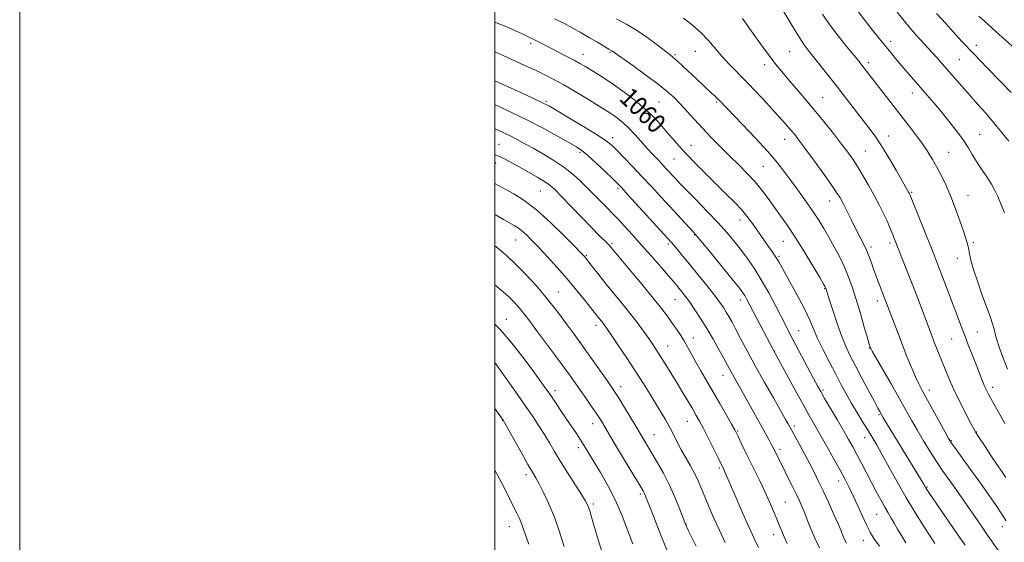
# Model space of a CAD drawing. Extents: x 2162300 to 2165200, y 289800 to 292700.
# Drawn here: x 2162300 to 2162714, y 291694 to 291914 of the extents above; entities that cross this region are included whole.
import ezdxf
from ezdxf.enums import TextEntityAlignment as Align

# ---------------------------------------------------------------- set-up
doc = ezdxf.new("R2010")
doc.units = 0
doc.header["$MEASUREMENT"] = 0
for name, color, linetype, lineweight in [('CONTOUR INDEX', 41, 'Continuous', 13), ('CONTOUR INDEX LABEL', 244, 'Continuous', 0), ('CONTOUR INTERMEDIATE', 44, 'Continuous', 0), ('GRID LINE', 7, 'Continuous', 0), ('SPOT ELEVATION DTM', 2, 'Continuous', 13)]:
    doc.layers.add(name, color=color, linetype=linetype, lineweight=lineweight)
doc.styles.add('Style-WORKING', font='WORKING.shx')

msp = doc.modelspace()

# ---------------------------------------------------------------- linework, layer by layer
at = {"layer": 'CONTOUR INDEX', "flags": 128}
for points, elevation in [([(2162714.525, 291744.423), (2162711.674, 291749.482), (2162709.363, 291753.658), (2162707.813, 291756.506), (2162706.807, 291758.456), (2162706.022, 291760.157), (2162705.174, 291762.173), (2162704.146, 291764.735), (2162701.29, 291771.991), (2162699.546, 291776.453), (2162697.7889, 291780.996), (2162696.133, 291785.35), (2162690.963, 291799.107), (2162689.128, 291803.955), (2162687.501, 291808.222), (2162686.185, 291811.6329), (2162684.88, 291814.957), (2162674.571, 291840.812), (2162674.459, 291841.049), (2162674.292, 291841.375), (2162674.046, 291841.828), (2162668.776, 291851.076), (2162665.7421, 291856.279), (2162662.674, 291861.303), (2162659.943, 291865.398), (2162657.354, 291868.929), (2162644.113, 291886.031), (2162640.525, 291890.612), (2162637.226, 291894.787), (2162632.19, 291901.108), (2162630.163, 291903.84), (2162627.847, 291907.338), (2162624.8961, 291912.16), (2162621.558, 291917.746)], 1050), ([(2162718.57, 291902.516), (2162711.015, 291909.255), (2162707.24, 291912.647), (2162703.625, 291915.981)], 1040), ([(2162685.074, 291693.876), (2162684.615, 291694.599), (2162683.83, 291695.862), (2162682.311, 291698.251), (2162679.782, 291702.179), (2162676.503, 291707.377), (2162672.866, 291713.403), (2162669.237, 291719.786), (2162665.861, 291725.947), (2162662.956, 291731.275), (2162660.646, 291735.373), (2162658.684, 291738.683), (2162656.732, 291741.858), (2162654.538, 291745.403), (2162652.203, 291749.225), (2162649.9129, 291753.087), (2162647.7899, 291756.846), (2162645.682, 291760.746), (2162643.371, 291765.129), (2162640.738, 291770.176), (2162638.072, 291775.421), (2162635.761, 291780.24), (2162634.035, 291784.237), (2162632.49, 291787.939), (2162630.564, 291792.1041), (2162627.895, 291797.203), (2162624.932, 291802.552), (2162622.322, 291807.181), (2162619.372, 291812.48), (2162618.425, 291814.075), (2162617.372, 291815.671), (2162616.1421, 291817.4341), (2162614.724, 291819.443), (2162613.124, 291821.74), (2162609.679, 291826.735), (2162607.95, 291829.199), (2162606.036, 291831.719), (2162603.691, 291834.457), (2162600.727, 291837.55), (2162597.183, 291841.052), (2162593.154, 291844.994), (2162588.789, 291849.338), (2162584.445, 291853.758), (2162580.532, 291857.856), (2162577.337, 291861.349), (2162574.67, 291864.402), (2162572.217, 291867.294), (2162569.674, 291870.266), (2162566.771, 291873.413), (2162563.245, 291876.794), (2162558.964, 291880.404), (2162554.314, 291883.986), (2162549.8161, 291887.218), (2162545.896, 291889.85), (2162542.617, 291891.92), (2162537.795, 291894.832), (2162535.7429, 291896.025), (2162533.314, 291897.356), (2162530.195, 291898.987), (2162523.488, 291902.418), (2162517.15, 291905.705), (2162515.775, 291906.401), (2162514.243, 291907.151), (2162512.092, 291908.188), (2162508.972, 291909.665), (2162504.962, 291911.421), (2162500.25, 291913.219), (2162500, 291913.298)], 1060), ([(2162622.9579, 291693.944), (2162621.659, 291696.648), (2162620.626, 291699.013), (2162619.688, 291701.354), (2162618.6131, 291704.083), (2162617.218, 291707.502), (2162615.511, 291711.492), (2162613.545, 291715.826), (2162611.391, 291720.289), (2162607.058, 291728.967), (2162605.163, 291732.864), (2162603.591, 291736.179), (2162602.429, 291738.664), (2162601.664, 291740.271), (2162600.885, 291741.759), (2162599.5821, 291744.086), (2162597.404, 291747.92), (2162594.634, 291752.766), (2162591.715, 291757.843), (2162586.622, 291766.6401), (2162584.54, 291770.294), (2162581.141, 291776.428), (2162579.549, 291779.172), (2162577.86, 291781.862), (2162576.098, 291784.504), (2162574.317, 291787.08), (2162572.469, 291789.683), (2162570.087, 291792.85), (2162566.6, 291797.232), (2162561.745, 291803.127), (2162556.485, 291809.422), (2162549.482, 291817.767), (2162548.145, 291819.328), (2162547.215, 291820.312), (2162543.872, 291823.625), (2162540.769, 291826.765), (2162536.525, 291831.133), (2162527.877, 291840.087), (2162525.111, 291842.88), (2162523.046, 291844.714), (2162520.81, 291846.296), (2162517.761, 291848.175), (2162514.15, 291850.2731), (2162510.453, 291852.354), (2162507.059, 291854.22), (2162503.997, 291855.8281), (2162501.208, 291857.1719), (2162500, 291857.682)], 1070), ([(2162557.934, 291693.7), (2162555.957, 291699.167), (2162553.523, 291705.487), (2162550.671, 291712.048), (2162547.504, 291718.276), (2162544.387, 291723.759), (2162541.749, 291728.129), (2162536.7201, 291736.401), (2162535.733, 291737.916), (2162534.244, 291740.1349), (2162530.15, 291746.191), (2162523.455, 291756.156), (2162521.561, 291758.906), (2162519.457, 291761.864), (2162516.609, 291765.773), (2162512.631, 291771.125), (2162507.736, 291777.391), (2162502.2881, 291783.792), (2162500, 291786.179)], 1080)]:
    msp.add_lwpolyline(points, dxfattribs=dict(at, elevation=elevation))
at = {"layer": 'CONTOUR INTERMEDIATE', "flags": 128}
for points, elevation in [([(2162714.4481, 291833.159), (2162712.857, 291836.935), (2162711.57, 291839.941), (2162710.369, 291842.545), (2162708.902, 291845.208), (2162706.938, 291848.261), (2162704.7171, 291851.536), (2162702.6, 291854.736), (2162700.815, 291857.671), (2162699.073, 291860.587), (2162696.954, 291863.8349), (2162694.17, 291867.643), (2162690.954, 291871.752), (2162687.671, 291875.78), (2162684.606, 291879.436), (2162681.731, 291882.793), (2162673.439, 291892.371), (2162670.886, 291895.356), (2162668.573, 291898.102), (2162666.503, 291900.592), (2162662.985, 291904.8819), (2162661.178, 291907.125), (2162658.895, 291910), (2162655.893, 291913.8339), (2162652.329, 291918.474)], 1046), ([(2162697.9039, 291693.115), (2162694.786, 291697.588), (2162691.13, 291702.895), (2162682.614, 291715.346), (2162681.719, 291716.687), (2162681.312, 291717.333), (2162680.455, 291718.797), (2162679.4699, 291720.437), (2162669.85, 291736.209), (2162663.257, 291747.109), (2162661.91, 291749.439), (2162661.131, 291750.8591), (2162659.655, 291753.603), (2162654.527, 291763.266), (2162651.821, 291768.393), (2162649.607, 291772.655), (2162647.736, 291776.5879), (2162645.923, 291781.042), (2162643.98, 291786.523), (2162642.121, 291792.17), (2162640.659, 291796.7781), (2162639.199, 291801.446), (2162639.123, 291801.627), (2162638.951, 291801.952), (2162638.282, 291803.099), (2162636.641, 291805.875), (2162633.742, 291810.743), (2162630.078, 291816.8), (2162626.331, 291822.801), (2162623.0409, 291827.779), (2162620.173, 291831.88), (2162614.989, 291839.096), (2162612.336, 291842.64), (2162609.429, 291846.171), (2162606.152, 291849.704), (2162602.565, 291853.2929), (2162598.773, 291857.003), (2162594.884, 291860.87), (2162591.024, 291864.809), (2162587.324, 291868.7099), (2162583.896, 291872.456), (2162580.774, 291875.925), (2162577.974, 291878.991), (2162575.4, 291881.632), (2162572.509, 291884.2419), (2162568.646, 291887.322), (2162563.482, 291891.144), (2162557.979, 291895.09), (2162549.196, 291901.312), (2162548.9, 291901.491), (2162547.934, 291902.01), (2162547.176, 291902.45), (2162545.639, 291903.368), (2162543.077, 291904.912), (2162539.805, 291906.865), (2162536.279, 291908.92), (2162532.822, 291910.853), (2162529.209, 291912.772), (2162525.0831, 291914.869)], 1058), ([(2162714.24, 291687.432), (2162707.27, 291697.39), (2162704.381, 291701.549), (2162697.418, 291711.6539), (2162695.128, 291714.947), (2162692.8819, 291718.133), (2162690.704, 291721.182), (2162688.469, 291724.366), (2162686.013, 291728.031), (2162683.248, 291732.388), (2162680.374, 291737.097), (2162677.668, 291741.68), (2162675.285, 291745.85), (2162672.912, 291750.082), (2162670.118, 291755.039), (2162666.673, 291761.06), (2162658.707, 291774.878), (2162658.077, 291776.008), (2162657.925, 291776.328), (2162657.809, 291776.664), (2162657.474, 291777.778), (2162656.709, 291780.419), (2162655.39, 291785.024), (2162653.728, 291790.777), (2162652.019, 291796.554), (2162650.473, 291801.495), (2162648.943, 291805.815), (2162647.197, 291809.995), (2162645.081, 291814.384), (2162642.758, 291818.8), (2162640.469, 291822.931), (2162638.372, 291826.58), (2162636.279, 291830.009), (2162633.916, 291833.601), (2162631.101, 291837.622), (2162628.01, 291841.894), (2162624.913, 291846.124), (2162621.942, 291850.148), (2162618.699, 291854.306), (2162614.654, 291859.064), (2162609.544, 291864.644), (2162604.188, 291870.277), (2162594.344, 291880.495), (2162593.544, 291881.301), (2162592.591, 291882.223), (2162591.305, 291883.4309), (2162584.722, 291889.547), (2162579.0091, 291894.93), (2162576.658, 291897.112), (2162574.997, 291898.578), (2162573.503, 291899.786), (2162568.355, 291903.78), (2162564.397, 291906.734), (2162559.992, 291909.763), (2162555.508, 291912.488), (2162551.169, 291914.87)], 1056), ([(2162715.0289, 291703.448), (2162713.334, 291706.167), (2162710.86, 291709.883), (2162707.687, 291714.477), (2162704.027, 291719.648), (2162700.146, 291725.026), (2162693.721, 291733.827), (2162692.029, 291736.195), (2162690.861, 291738.053), (2162689.394, 291740.698), (2162684.26, 291750.15), (2162679.776, 291758.342), (2162678.338, 291761.082), (2162676.943, 291764.046), (2162675.267, 291767.956), (2162673.348, 291772.667), (2162671.316, 291777.815), (2162669.306, 291783.0181), (2162663.74, 291797.673), (2162661.912, 291802.385), (2162661.1029, 291804.512), (2162660.213, 291806.901), (2162659.293, 291809.446), (2162658.371, 291812.057), (2162657.397, 291814.706), (2162656.3, 291817.38), (2162655.02, 291820.099), (2162653.535, 291823.013), (2162651.834, 291826.3031), (2162649.947, 291830.031), (2162646.454, 291836.989), (2162645.18, 291839.39), (2162643.744, 291841.727), (2162641.49, 291845.008), (2162638.0269, 291849.863), (2162634.02, 291855.401), (2162630.4001, 291860.3521), (2162627.853, 291863.773), (2162626.1, 291866.036), (2162624.6149, 291867.839), (2162622.926, 291869.8021), (2162620.76, 291872.244), (2162617.892, 291875.408), (2162614.212, 291879.408), (2162610.054, 291883.861), (2162605.8651, 291888.254), (2162598.552, 291895.746), (2162595.462, 291899.098), (2162589.885, 291905.682), (2162586.79, 291908.928), (2162583.174, 291912.098), (2162579.331, 291915.019)], 1054), ([(2162714.902, 291721.728), (2162713.48, 291723.748), (2162711.516, 291726.632), (2162708.9279, 291730.532), (2162706.193, 291734.709), (2162703.926, 291738.201), (2162702.529, 291740.398), (2162701.542, 291742.096), (2162700.29, 291744.443), (2162698.291, 291748.26), (2162695.831, 291753.066), (2162693.391, 291758.0549), (2162691.348, 291762.571), (2162689.6801, 291766.555), (2162684.852, 291778.669), (2162683.949, 291780.993), (2162677.72, 291797.403), (2162675.47, 291803.268), (2162673.301, 291808.853), (2162666.832, 291825.315), (2162666.0419, 291827.255), (2162664.964, 291829.708), (2162663.5069, 291832.799), (2162661.692, 291836.435), (2162659.571, 291840.473), (2162657.218, 291844.732), (2162654.812, 291848.896), (2162652.556, 291852.6129), (2162650.548, 291855.698), (2162648.457, 291858.637), (2162645.845, 291862.08), (2162642.41, 291866.485), (2162638.396, 291871.5261), (2162634.182, 291876.685), (2162630.113, 291881.51), (2162623.229, 291889.503), (2162620.648, 291892.584), (2162618.219, 291895.642), (2162615.381, 291899.396), (2162611.77, 291904.3), (2162607.813, 291909.753), (2162604.137, 291914.888)], 1052), ([(2162715.707, 291767.35), (2162713.667, 291772.333), (2162712.186, 291776.487), (2162711.195, 291779.654), (2162710.523, 291782.096), (2162709.973, 291784.1801), (2162709.351, 291786.307), (2162708.459, 291789.001), (2162707.101, 291792.818), (2162705.196, 291798.043), (2162703.112, 291803.862), (2162701.334, 291809.19), (2162700.218, 291813.194), (2162699.606, 291816.055), (2162699.216, 291818.207), (2162698.786, 291820.106), (2162698.141, 291822.308), (2162697.13, 291825.387), (2162695.654, 291829.711), (2162693.832, 291834.8), (2162691.837, 291839.963), (2162689.819, 291844.635), (2162687.84, 291848.754), (2162685.941, 291852.385), (2162684.116, 291855.633), (2162682.176, 291858.774), (2162679.89, 291862.126), (2162677.088, 291865.935), (2162673.861, 291870.154), (2162654.415, 291895.285), (2162653.191, 291896.807), (2162648.096, 291903.03), (2162644.399, 291907.653), (2162640.7949, 291912.405), (2162637.78, 291916.764)], 1048), ([(2162716.216, 291863.251), (2162713.066, 291867.062), (2162709.8729, 291871.04), (2162706.514, 291875.019), (2162703.064, 291878.941), (2162699.6441, 291882.777), (2162696.37, 291886.483), (2162688.18, 291895.882), (2162685.88, 291898.489), (2162683.413, 291901.214), (2162680.549, 291904.318), (2162677.228, 291907.997), (2162673.433, 291912.427), (2162669.246, 291917.616)], 1044), ([(2162717.255, 291883.82), (2162712.757, 291888.361), (2162707.117, 291894.1069), (2162701.423, 291900.0071), (2162696.567, 291905.184), (2162692.67, 291909.45), (2162689.655, 291912.7899), (2162685.757, 291917.0651)], 1042), ([(2162672.937, 291694.168), (2162671.024, 291697.192), (2162669.42, 291699.953), (2162668.026, 291702.411), (2162666.737, 291704.584), (2162665.434, 291706.738), (2162663.994, 291709.198), (2162662.324, 291712.213), (2162660.449, 291715.724), (2162658.424, 291719.595), (2162654.237, 291727.679), (2162652.31, 291731.357), (2162650.583, 291734.562), (2162648.808, 291737.733), (2162646.658, 291741.455), (2162643.957, 291746.059), (2162638.696, 291754.99), (2162637.052, 291757.829), (2162635.723, 291760.231), (2162634.045, 291763.38), (2162624.13, 291782.194), (2162622.501, 291785.33), (2162618.159, 291793.805), (2162615.199, 291799.41), (2162612.068, 291804.969), (2162609.015, 291809.848), (2162606.089, 291814.067), (2162603.289, 291817.808), (2162600.546, 291821.287), (2162597.533, 291824.865), (2162593.851, 291828.9399), (2162589.316, 291833.707), (2162584.587, 291838.559), (2162580.532, 291842.691), (2162577.7831, 291845.52), (2162576.028, 291847.371), (2162571.923, 291851.831), (2162570.288, 291853.576), (2162568.452, 291855.506), (2162566.392, 291857.696), (2162564.083, 291860.23), (2162561.531, 291863.124), (2162558.866, 291866.116), (2162556.245, 291868.877), (2162553.804, 291871.145), (2162551.593, 291872.941), (2162549.641, 291874.359), (2162547.871, 291875.542), (2162545.8, 291876.836), (2162538.634, 291881.198), (2162533.737, 291884.145), (2162528.933, 291886.9619), (2162524.789, 291889.266), (2162520.998, 291891.222), (2162517.037, 291893.133), (2162512.558, 291895.2151), (2162503.665, 291899.287), (2162500, 291900.977)], 1062), ([(2162661.724, 291692.713), (2162659.45, 291695.973), (2162657.911, 291698.597), (2162656.485, 291701.509), (2162654.704, 291705.363), (2162652.699, 291709.736), (2162650.75, 291713.933), (2162649.033, 291717.495), (2162647.298, 291720.8871), (2162645.1879, 291724.81), (2162642.483, 291729.711), (2162639.507, 291735.029), (2162636.719, 291739.9529), (2162632.231, 291747.784), (2162629.643, 291752.391), (2162626.3389, 291758.385), (2162617.281, 291774.991), (2162605.84, 291796.95), (2162605.113, 291798.248), (2162604.349, 291799.429), (2162602.979, 291801.242), (2162600.369, 291804.497), (2162596.206, 291809.612), (2162591.455, 291815.416), (2162587.402, 291820.343), (2162584.955, 291823.282), (2162583.511, 291824.942), (2162573.546, 291835.775), (2162569.791, 291839.879), (2162565.85, 291844.164), (2162561.8359, 291848.471), (2162557.898, 291852.618), (2162554.318, 291856.328), (2162551.413, 291859.297), (2162549.26, 291861.404), (2162546.974, 291863.251), (2162543.433, 291865.618), (2162537.968, 291869.001), (2162531.741, 291872.756), (2162526.372, 291875.9539), (2162522.897, 291877.981), (2162520.029, 291879.486), (2162515.8981, 291881.433), (2162509.301, 291884.466), (2162500, 291888.709)], 1064), ([(2162647.876, 291694.009), (2162647.096, 291695.613), (2162646.427, 291697.187), (2162645.602, 291699.194), (2162644.345, 291702.1531), (2162642.485, 291706.365), (2162640.28, 291711.246), (2162638.0911, 291715.992), (2162636.178, 291720.022), (2162634.38, 291723.652), (2162632.432, 291727.423), (2162630.182, 291731.663), (2162627.924, 291735.859), (2162623.307, 291744.306), (2162622.287, 291746.116), (2162617.13, 291755.1529), (2162613.255, 291761.983), (2162609.391, 291768.904), (2162606.115, 291774.948), (2162603.473, 291779.952), (2162601.382, 291783.951), (2162599.747, 291787.021), (2162598.43, 291789.398), (2162597.283, 291791.358), (2162596.117, 291793.211), (2162594.59, 291795.401), (2162592.318, 291798.408), (2162589.089, 291802.504), (2162585.3751, 291807.129), (2162581.814, 291811.516), (2162578.928, 291815.043), (2162576.7551, 291817.673), (2162575.214, 291819.514), (2162574.091, 291820.822), (2162572.636, 291822.444), (2162556.084, 291840.592), (2162553.336, 291843.575), (2162551.496, 291845.485), (2162549.39, 291847.545), (2162546.188, 291850.625), (2162542.445, 291854.176), (2162539.0571, 291857.299), (2162536.596, 291859.3751), (2162534.315, 291860.922), (2162531.139, 291862.7401), (2162526.298, 291865.419), (2162520.2269, 291868.701), (2162513.664, 291872.117), (2162507.279, 291875.259), (2162501.4609, 291877.963), (2162500, 291878.6041)], 1066), ([(2162636.484, 291692.07), (2162634.515, 291696.177), (2162632.884, 291700.027), (2162631.507, 291703.543), (2162630.325, 291706.619), (2162629.253, 291709.246), (2162628.117, 291711.799), (2162626.718, 291714.749), (2162624.941, 291718.389), (2162623.0061, 291722.301), (2162621.214, 291725.888), (2162616.903, 291734.417), (2162616.203, 291735.7419), (2162615.172, 291737.623), (2162603.992, 291757.859), (2162599.537, 291765.824), (2162596.188, 291772.018), (2162594.189, 291775.637), (2162591.752, 291779.935), (2162589.122, 291784.404), (2162586.519, 291788.6), (2162584.084, 291792.327), (2162581.934, 291795.454), (2162580.1549, 291797.9), (2162578.707, 291799.7791), (2162577.517, 291801.255), (2162576.444, 291802.557), (2162575.08, 291804.174), (2162572.948, 291806.655), (2162569.738, 291810.357), (2162565.808, 291814.857), (2162561.681, 291819.536), (2162557.824, 291823.849), (2162554.4741, 291827.537), (2162551.809, 291830.417), (2162549.897, 291832.422), (2162546.757, 291835.605), (2162542.137, 291840.339), (2162539.263, 291843.238), (2162536.135, 291846.286), (2162532.712, 291849.367), (2162528.919, 291852.371), (2162524.749, 291855.204), (2162520.447, 291857.816), (2162516.323, 291860.169), (2162512.624, 291862.235), (2162509.351, 291864.025), (2162506.441, 291865.555), (2162503.78, 291866.8681), (2162501.045, 291868.088), (2162500, 291868.506)], 1068), ([(2162610.861, 291692.171), (2162609.02, 291696.048), (2162606.814, 291700.874), (2162604.161, 291706.861), (2162601.451, 291713.076), (2162596.568, 291724.398), (2162596.255, 291725.073), (2162593.8639, 291729.93), (2162592.013, 291733.653), (2162589.786, 291738.102), (2162587.682, 291742.245), (2162586.057, 291745.345), (2162584.687, 291747.824), (2162583.2041, 291750.397), (2162581.321, 291753.614), (2162579.095, 291757.379), (2162576.662, 291761.431), (2162574.17, 291765.508), (2162571.79, 291769.337), (2162569.699, 291772.6421), (2162567.993, 291775.277), (2162566.4271, 291777.61), (2162564.674, 291780.138), (2162562.471, 291783.247), (2162559.814, 291786.884), (2162556.761, 291790.885), (2162553.405, 291795.081), (2162546.691, 291803.264), (2162543.811, 291806.848), (2162541.455, 291809.8421), (2162538.109, 291814.1359), (2162537.774, 291814.54), (2162537.34, 291815.02), (2162536.167, 291816.244), (2162533.5371, 291818.953), (2162529.016, 291823.5511), (2162523.315, 291829.111), (2162517.43, 291834.369), (2162512.205, 291838.332), (2162507.881, 291841.072), (2162504.544, 291842.931), (2162500, 291845.438)], 1072), ([(2162596.912, 291694.239), (2162594.335, 291699.712), (2162591.999, 291704.848), (2162589.98, 291709.463), (2162588.289, 291713.481), (2162586.894, 291716.899), (2162585.58, 291720.004), (2162584.086, 291723.152), (2162582.239, 291726.598), (2162578.259, 291733.657), (2162576.571, 291736.826), (2162575.049, 291739.788), (2162573.522, 291742.715), (2162571.838, 291745.765), (2162569.9259, 291749.062), (2162567.73, 291752.719), (2162565.2009, 291756.835), (2162562.295, 291761.4521), (2162558.976, 291766.596), (2162555.303, 291772.158), (2162551.739, 291777.477), (2162548.843, 291781.757), (2162547.013, 291784.438), (2162545.981, 291785.908), (2162545.317, 291786.792), (2162542.743, 291789.967), (2162537.623, 291796.447), (2162534.24, 291800.622), (2162530.32, 291805.294), (2162526.142, 291810.05), (2162522.053, 291814.546), (2162518.413, 291818.455), (2162515.491, 291821.527), (2162513.191, 291823.83), (2162511.325, 291825.513), (2162509.693, 291826.743), (2162508.042, 291827.779), (2162503.637, 291830.336), (2162500.444, 291832.147), (2162500, 291832.385)], 1074), ([(2162584.658, 291692.739), (2162582.697, 291696.702), (2162581.323, 291699.539), (2162580.5029, 291701.276), (2162579.8871, 291702.733), (2162577.64, 291708.603), (2162575.716, 291713.354), (2162573.412, 291718.502), (2162570.885, 291723.446), (2162568.377, 291727.897), (2162566.148, 291731.644), (2162561.457, 291739.44), (2162559.197, 291743.262), (2162554.472, 291751.1749), (2162552.214, 291754.913), (2162550.623, 291757.472), (2162549.189, 291759.616), (2162547.179, 291762.471), (2162534.928, 291779.691), (2162533.244, 291782.0251), (2162530.341, 291786.022), (2162526.424, 291791.261), (2162521.936, 291796.966), (2162517.283, 291802.456), (2162512.737, 291807.433), (2162508.536, 291811.699), (2162504.891, 291815.0971), (2162501.907, 291817.652), (2162500, 291819.169)], 1076), ([(2162572.28, 291691.241), (2162570.019, 291696.749), (2162567.796, 291702.448), (2162565.962, 291707.239), (2162564.772, 291710.314), (2162563.066, 291714.559), (2162562.758, 291715.248), (2162562.357, 291716.01), (2162561.534, 291717.4069), (2162554.065, 291729.723), (2162551.102, 291734.644), (2162548.885, 291738.374), (2162545.1741, 291744.725), (2162544.077, 291746.496), (2162542.622, 291748.716), (2162540.642, 291751.63), (2162538.3289, 291754.975), (2162535.962, 291758.362), (2162533.717, 291761.543), (2162531.355, 291764.836), (2162528.532, 291768.7), (2162525.056, 291773.395), (2162517.944, 291782.957), (2162515.292, 291786.546), (2162513.214, 291789.325), (2162511.398, 291791.637), (2162509.594, 291793.764), (2162507.794, 291795.723), (2162506.0521, 291797.466), (2162504.359, 291799.017), (2162500, 291802.818)], 1078), ([(2162545.115, 291690.0531), (2162543.156, 291696.409), (2162541.488, 291702.001), (2162539.702, 291708.069), (2162539.266, 291709.433), (2162538.826, 291710.509), (2162538.01, 291711.976), (2162536.413, 291714.528), (2162530.643, 291723.519), (2162527.568, 291728.409), (2162525.049, 291732.57), (2162522.906, 291736.199), (2162520.792, 291739.712), (2162518.4039, 291743.482), (2162515.6009, 291747.715), (2162512.281, 291752.575), (2162508.461, 291758.062), (2162500, 291770.066)], 1082), ([(2162529.044, 291692.569), (2162527.164, 291698.73), (2162525.011, 291704.996), (2162522.693, 291710.624), (2162520.449, 291715.329), (2162518.549, 291718.937), (2162517.124, 291721.488), (2162515.748, 291723.866), (2162513.857, 291727.164), (2162511.111, 291732.053), (2162503.427, 291745.845), (2162500, 291750.715)], 1084), ([(2162514.258, 291693.63), (2162512.838, 291697.561), (2162511.912, 291700.26), (2162511.155, 291702.337), (2162510.284, 291704.341), (2162509.194, 291706.592), (2162507.817, 291709.353), (2162506.106, 291712.815), (2162504.082, 291716.885), (2162501.782, 291721.399), (2162500, 291724.7821)], 1086)]:
    msp.add_lwpolyline(points, dxfattribs=dict(at, elevation=elevation))
at = {"layer": 'GRID LINE', "flags": 128}
for points in [[(2162300, 289800), (2165200, 289800), (2165200, 292700), (2162300, 292700), (2162300, 289800)], [(2162500, 290000), (2165000, 290000), (2165000, 292500), (2162500, 292500), (2162500, 290000)]]:
    msp.add_lwpolyline(points, dxfattribs=at)
at = {"layer": 'SPOT ELEVATION DTM'}
for p in [(2162515, 291904.51, 1060.35), (2162666.48, 291905.3, 1045.52), (2162702.58, 291903.63, 1041.38), (2162537.01, 291899.84, 1059.31), (2162548.44, 291900.72, 1058.14), (2162575.79, 291899.77, 1055.79), (2162584.25, 291901.18, 1054.87), (2162623.99, 291900.97, 1050.95), (2162613.5, 291895.55, 1052.49), (2162657.29, 291896.33, 1047.58), (2162695.42, 291897.6, 1043.02), (2162637.88, 291881.65, 1051.11), (2162675.61, 291883.59, 1046.61), (2162521.4, 291880.06, 1063.78), (2162569.02, 291879.77, 1058.97), (2162593.32, 291879.81, 1056.18), (2162549.51, 291864.78, 1063.49), (2162665.61, 291865.49, 1049.35), (2162703.98, 291866.21, 1045.12), (2162501.68, 291861.96, 1069.18), (2162582.47, 291861.47, 1059.25), (2162621.92, 291864.1, 1054.69), (2162535.75, 291858.66, 1066.29), (2162655.77, 291859.09, 1051.1), (2162690.86, 291858.56, 1047.1), (2162500.25, 291854.05, 1070.66), (2162575.35, 291855.82, 1060.92), (2162612.88, 291852.7, 1056.94), (2162519.05, 291842.38, 1070.92), (2162551.77, 291843.41, 1066.27), (2162675.34, 291841.7, 1049.84), (2162699.1, 291840.53, 1047.19), (2162640.87, 291838.09, 1054.68), (2162603.05, 291830.08, 1060.62), (2162583.82, 291823.81, 1064.11), (2162508.67, 291821.66, 1074.87), (2162549.25, 291820.34, 1069.74), (2162572.99, 291820.05, 1066.28), (2162621.29, 291821.18, 1058.89), (2162666.19, 291820.35, 1052.37), (2162701.22, 291820.49, 1047.73), (2162538.37, 291815.28, 1071.84), (2162619.46, 291814.83, 1059.77), (2162658.16, 291818.78, 1053.64), (2162694.57, 291813.98, 1048.67), (2162526.66, 291799.82, 1075.15), (2162638.76, 291801.25, 1058.09), (2162575.75, 291796.59, 1068.88), (2162603.2, 291796.4, 1064.55), (2162660.83, 291796.04, 1054.51), (2162504.76, 291788.28, 1079.26), (2162542.57, 291785.81, 1074.48), (2162627.79, 291783.49, 1061.18), (2162703.02, 291782.96, 1049.12), (2162535.71, 291778.91, 1075.97), (2162583.47, 291780.38, 1069.36), (2162692.12, 291779.92, 1050.88), (2162572.64, 291776.99, 1071.22), (2162617.65, 291774.91, 1063.94), (2162657.54, 291776.24, 1056.06), (2162595.94, 291764.7, 1068.73), (2162525.21, 291758.24, 1079.54), (2162552.93, 291759.95, 1075.44), (2162638.06, 291758.47, 1061.73), (2162682.83, 291758.58, 1053.45), (2162709.36, 291759.69, 1049.53), (2162503.25, 291745.71, 1084.04), (2162580.99, 291745.39, 1072.8), (2162661.53, 291748.1, 1058.2), (2162541.16, 291744.32, 1078.65), (2162602.14, 291741.19, 1069.86), (2162626, 291743.4, 1065.63), (2162702.74, 291740.82, 1051.92), (2162566.88, 291739.76, 1075.15), (2162655.6, 291738.43, 1060.68), (2162692.06, 291737.22, 1053.86), (2162535.13, 291734.3, 1080.43), (2162619.94, 291733.48, 1067.59), (2162594.4, 291725.74, 1072.24), (2162513, 291722.86, 1084.45), (2162644.6, 291720.17, 1064.6), (2162681.83, 291717.72, 1057.86), (2162561.16, 291714.76, 1078.3), (2162622.1, 291711.37, 1069.05), (2162541.38, 291710.47, 1081.69), (2162660.59, 291706.19, 1062.9), (2162506.03, 291700.91, 1086.77), (2162580.44, 291702.02, 1075.95), (2162713.53, 291700.94, 1054.58), (2162617.31, 291697.53, 1070.6), (2162654.96, 291695.26, 1064.75)]:
    msp.add_point(p, dxfattribs=at)

# ---------------------------------------------------------------- texts
at = {"layer": 'CONTOUR INDEX LABEL', "style": 'Style-WORKING', "width": 0.875}
msp.add_text('1060', height=8, rotation=315.399998, dxfattribs=at).set_placement((2162554.662, 291883.718, 1060), align=Align.MIDDLE_LEFT)

doc.saveas('drawing.dxf')
